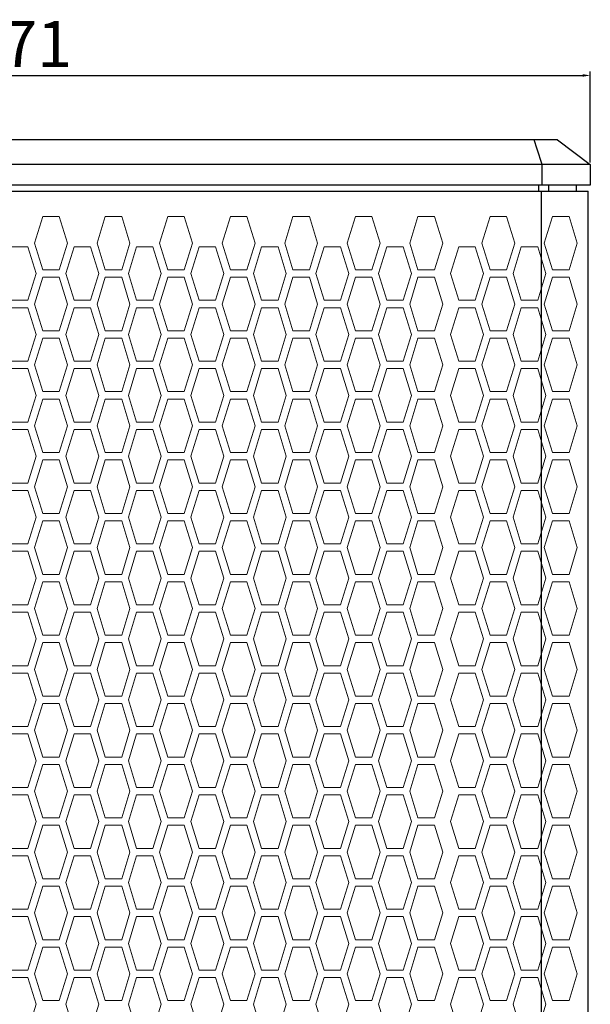
# Model space of a CAD drawing. Units: millimetres. Extents: x -35 to 1586, y -190 to 1729.
# Drawn here: x 160 to 346, y 845 to 1165 of the extents above; entities that cross this region are included whole.
import ezdxf

# ---------------------------------------------------------------- set-up
doc = ezdxf.new("R2010")
doc.units = ezdxf.units.MM
doc.layers.add('DWG', color=7, linetype='Continuous')
doc.styles.get("Standard").update_dxf_attribs({"font": 'arial.ttf'})
doc.dimstyles.new('DWG для сайта', dxfattribs={"dimtxt": 15, "dimasz": 2.5, "dimexe": 1.25, "dimexo": 0.625, "dimtad": 1, "dimtoh": 1, "dimdec": 0, "dimrnd": 1, "dimtxsty": 'Standard', "dimcen": 2.5, "dimclrd": 1, "dimclre": 1, "dimclrt": 7, "dimadec": 0, "dimazin": 0, "dimtfac": 1, "dimtdec": 0, "dimtmove": 0, "dimatfit": 3, "dimfxl": 1, "dimtfillclr": 1, "dimarcsym": 0})

# ---------------------------------------------------------------- blocks, each defined once
blk = doc.blocks.new('*D6')
at = {"color": 1, "lineweight": -2, "transparency": 16777216}
for p, q in [((-25.45, 1118.62), (-25.45, 1148.21)), ((-22.95, 1146.96), (343.45, 1146.96)), ((345.95, 1118.62), (345.95, 1148.21))]:
    blk.add_line(p, q, dxfattribs=at)
at = {"color": 1, "transparency": 16777216}
for points in [[(-22.95, 1147.38), (-22.95, 1146.55), (-25.45, 1146.96)], [(343.45, 1147.38), (343.45, 1146.55), (345.95, 1146.96)]]:
    blk.add_solid(points, dxfattribs=at)
at = {"layer": 'Defpoints', "color": 0, "transparency": 16777216}
for p in [(345.95, 1146.96), (-25.45, 1117.99), (345.95, 1117.99)]:
    blk.add_point(p, dxfattribs=at)
at = {"color": 7, "transparency": 16777216, "insert": (160.25, 1155.25), "char_height": 15, "attachment_point": 5}
blk.add_mtext('371', dxfattribs=at)
blk = doc.blocks.new('FRONT VIEW')
at = {"layer": 'DWG'}
for p, q in [((335.24, 1126.02), (-13.74, 1126.02)), ((335.24, 1126.02), (345.95, 1117.99)), ((345.95, 1117.99), (-24.45, 1117.99)), ((330.25, 1111.3), (330.25, 1117.99)), ((345.95, 1117.99), (345.95, 1111.3)), ((345.95, 1111.3), (-25.45, 1111.3)), ((329.19, 1109.29), (329.19, 1111.3)), ((332.45, 1109.29), (332.45, 1111.3)), ((332.47, 1109.29), (332.47, 1111.3)), ((341.43, 1109.29), (341.43, 1111.3)), ((-24.78, 1109.29), (345.28, 1109.29)), ((330.09, 560.74), (330.09, 1109.29)), ((345.28, 560.74), (345.28, 1109.29))]:
    blk.add_line(p, q, dxfattribs=at)
at = {"layer": 'DWG', "color": 8, "lineweight": 0}
for points in [[(167.75, 1101.13), (165.07, 1092.44), (167.75, 1083.74), (173.1, 1083.74), (175.78, 1092.44), (173.1, 1101.13)], [(188.1, 1101.13), (185.43, 1092.44), (188.1, 1083.74), (193.46, 1083.74), (196.13, 1092.44), (193.46, 1101.13)], [(213.81, 1101.13), (216.49, 1092.44), (213.81, 1083.74), (208.46, 1083.74), (205.78, 1092.44), (208.46, 1101.13)], [(228.81, 1101.13), (226.14, 1092.44), (228.81, 1083.74), (234.16, 1083.74), (236.84, 1092.44), (234.16, 1101.13)], [(249.17, 1101.13), (246.49, 1092.44), (249.17, 1083.74), (254.52, 1083.74), (257.19, 1092.44), (254.52, 1101.13)], [(274.87, 1101.13), (277.55, 1092.44), (274.87, 1083.74), (269.52, 1083.74), (266.84, 1092.44), (269.52, 1101.13)], [(295.22, 1101.13), (297.9, 1092.44), (295.22, 1083.74), (289.87, 1083.74), (287.2, 1092.44), (289.87, 1101.13)], [(318.66, 1101.13), (321.33, 1092.44), (318.66, 1083.74), (313.31, 1083.74), (310.63, 1092.44), (313.31, 1101.13)], [(333.66, 1101.13), (330.98, 1092.44), (333.66, 1083.74), (339.01, 1083.74), (341.69, 1092.44), (339.01, 1101.13)], [(157.57, 1091.23), (154.9, 1082.53), (157.57, 1073.84), (162.93, 1073.84), (165.6, 1082.53), (162.93, 1091.23)], [(183.28, 1091.23), (185.96, 1082.53), (183.28, 1073.84), (177.93, 1073.84), (175.25, 1082.53), (177.93, 1091.23)], [(198.28, 1091.23), (195.61, 1082.53), (198.28, 1073.84), (203.63, 1073.84), (206.31, 1082.53), (203.63, 1091.23)], [(223.99, 1091.23), (226.66, 1082.53), (223.99, 1073.84), (218.63, 1073.84), (215.96, 1082.53), (218.63, 1091.23)], [(238.99, 1091.23), (236.31, 1082.53), (238.99, 1073.84), (244.34, 1073.84), (247.02, 1082.53), (244.34, 1091.23)], [(264.69, 1091.23), (267.37, 1082.53), (264.69, 1073.84), (259.34, 1073.84), (256.67, 1082.53), (259.34, 1091.23)], [(279.7, 1091.23), (277.02, 1082.53), (279.7, 1073.84), (285.05, 1073.84), (287.72, 1082.53), (285.05, 1091.23)], [(308.48, 1091.23), (311.16, 1082.53), (308.48, 1073.84), (303.13, 1073.84), (300.45, 1082.53), (303.13, 1091.23)], [(323.48, 1091.23), (320.81, 1082.53), (323.48, 1073.84), (328.83, 1073.84), (331.51, 1082.53), (328.83, 1091.23)], [(167.75, 1063.94), (165.07, 1072.63), (167.75, 1081.33), (173.1, 1081.33), (175.78, 1072.63), (173.1, 1063.94)], [(188.1, 1063.94), (185.43, 1072.63), (188.1, 1081.33), (193.46, 1081.33), (196.13, 1072.63), (193.46, 1063.94)], [(213.81, 1063.94), (216.49, 1072.63), (213.81, 1081.33), (208.46, 1081.33), (205.78, 1072.63), (208.46, 1063.94)], [(228.81, 1063.94), (226.14, 1072.63), (228.81, 1081.33), (234.16, 1081.33), (236.84, 1072.63), (234.16, 1063.94)], [(249.17, 1063.94), (246.49, 1072.63), (249.17, 1081.33), (254.52, 1081.33), (257.19, 1072.63), (254.52, 1063.94)], [(274.87, 1063.94), (277.55, 1072.63), (274.87, 1081.33), (269.52, 1081.33), (266.84, 1072.63), (269.52, 1063.94)], [(295.22, 1063.94), (297.9, 1072.63), (295.22, 1081.33), (289.87, 1081.33), (287.2, 1072.63), (289.87, 1063.94)], [(318.66, 1063.94), (321.33, 1072.63), (318.66, 1081.33), (313.31, 1081.33), (310.63, 1072.63), (313.31, 1063.94)], [(333.66, 1063.94), (330.98, 1072.63), (333.66, 1081.33), (339.01, 1081.33), (341.69, 1072.63), (339.01, 1063.94)], [(157.57, 1054.04), (154.9, 1062.73), (157.57, 1071.43), (162.93, 1071.43), (165.6, 1062.73), (162.93, 1054.04)], [(183.28, 1054.04), (185.96, 1062.73), (183.28, 1071.43), (177.93, 1071.43), (175.25, 1062.73), (177.93, 1054.04)], [(198.28, 1054.04), (195.61, 1062.73), (198.28, 1071.43), (203.63, 1071.43), (206.31, 1062.73), (203.63, 1054.04)], [(223.99, 1054.04), (226.66, 1062.73), (223.99, 1071.43), (218.63, 1071.43), (215.96, 1062.73), (218.63, 1054.04)], [(238.99, 1054.04), (236.31, 1062.73), (238.99, 1071.43), (244.34, 1071.43), (247.02, 1062.73), (244.34, 1054.04)], [(264.69, 1054.04), (267.37, 1062.73), (264.69, 1071.43), (259.34, 1071.43), (256.67, 1062.73), (259.34, 1054.04)], [(279.7, 1054.04), (277.02, 1062.73), (279.7, 1071.43), (285.05, 1071.43), (287.72, 1062.73), (285.05, 1054.04)], [(308.48, 1054.04), (311.16, 1062.73), (308.48, 1071.43), (303.13, 1071.43), (300.45, 1062.73), (303.13, 1054.04)], [(323.48, 1054.04), (320.81, 1062.73), (323.48, 1071.43), (328.83, 1071.43), (331.51, 1062.73), (328.83, 1054.04)], [(167.75, 1044.14), (165.07, 1052.83), (167.75, 1061.53), (173.1, 1061.53), (175.78, 1052.83), (173.1, 1044.14)], [(188.1, 1044.14), (185.43, 1052.83), (188.1, 1061.53), (193.46, 1061.53), (196.13, 1052.83), (193.46, 1044.14)], [(213.81, 1044.14), (216.49, 1052.83), (213.81, 1061.53), (208.46, 1061.53), (205.78, 1052.83), (208.46, 1044.14)], [(228.81, 1044.14), (226.14, 1052.83), (228.81, 1061.53), (234.16, 1061.53), (236.84, 1052.83), (234.16, 1044.14)], [(249.17, 1044.14), (246.49, 1052.83), (249.17, 1061.53), (254.52, 1061.53), (257.19, 1052.83), (254.52, 1044.14)], [(274.87, 1044.14), (277.55, 1052.83), (274.87, 1061.53), (269.52, 1061.53), (266.84, 1052.83), (269.52, 1044.14)], [(295.22, 1044.14), (297.9, 1052.83), (295.22, 1061.53), (289.87, 1061.53), (287.2, 1052.83), (289.87, 1044.14)], [(318.66, 1044.14), (321.33, 1052.83), (318.66, 1061.53), (313.31, 1061.53), (310.63, 1052.83), (313.31, 1044.14)], [(333.66, 1044.14), (330.98, 1052.83), (333.66, 1061.53), (339.01, 1061.53), (341.69, 1052.83), (339.01, 1044.14)], [(157.57, 1051.63), (154.9, 1042.93), (157.57, 1034.24), (162.93, 1034.24), (165.6, 1042.93), (162.93, 1051.63)], [(183.28, 1051.63), (185.96, 1042.93), (183.28, 1034.24), (177.93, 1034.24), (175.25, 1042.93), (177.93, 1051.63)], [(198.28, 1051.63), (195.61, 1042.93), (198.28, 1034.24), (203.63, 1034.24), (206.31, 1042.93), (203.63, 1051.63)], [(223.99, 1051.63), (226.66, 1042.93), (223.99, 1034.24), (218.63, 1034.24), (215.96, 1042.93), (218.63, 1051.63)], [(238.99, 1051.63), (236.31, 1042.93), (238.99, 1034.24), (244.34, 1034.24), (247.02, 1042.93), (244.34, 1051.63)], [(264.69, 1051.63), (267.37, 1042.93), (264.69, 1034.24), (259.34, 1034.24), (256.67, 1042.93), (259.34, 1051.63)], [(279.7, 1051.63), (277.02, 1042.93), (279.7, 1034.24), (285.05, 1034.24), (287.72, 1042.93), (285.05, 1051.63)], [(308.48, 1051.63), (311.16, 1042.93), (308.48, 1034.24), (303.13, 1034.24), (300.45, 1042.93), (303.13, 1051.63)], [(323.48, 1051.63), (320.81, 1042.93), (323.48, 1034.24), (328.83, 1034.24), (331.51, 1042.93), (328.83, 1051.63)], [(167.75, 1041.73), (165.07, 1033.03), (167.75, 1024.33), (173.1, 1024.33), (175.78, 1033.03), (173.1, 1041.73)], [(188.1, 1041.73), (185.43, 1033.03), (188.1, 1024.33), (193.46, 1024.33), (196.13, 1033.03), (193.46, 1041.73)], [(213.81, 1041.73), (216.49, 1033.03), (213.81, 1024.33), (208.46, 1024.33), (205.78, 1033.03), (208.46, 1041.73)], [(228.81, 1041.73), (226.14, 1033.03), (228.81, 1024.33), (234.16, 1024.33), (236.84, 1033.03), (234.16, 1041.73)], [(249.17, 1041.73), (246.49, 1033.03), (249.17, 1024.33), (254.52, 1024.33), (257.19, 1033.03), (254.52, 1041.73)], [(274.87, 1041.73), (277.55, 1033.03), (274.87, 1024.33), (269.52, 1024.33), (266.84, 1033.03), (269.52, 1041.73)], [(295.22, 1041.73), (297.9, 1033.03), (295.22, 1024.33), (289.87, 1024.33), (287.2, 1033.03), (289.87, 1041.73)], [(318.66, 1041.73), (321.33, 1033.03), (318.66, 1024.33), (313.31, 1024.33), (310.63, 1033.03), (313.31, 1041.73)], [(333.66, 1041.73), (330.98, 1033.03), (333.66, 1024.33), (339.01, 1024.33), (341.69, 1033.03), (339.01, 1041.73)], [(157.57, 1014.43), (154.9, 1023.13), (157.57, 1031.83), (162.93, 1031.83), (165.6, 1023.13), (162.93, 1014.43)], [(183.28, 1014.43), (185.96, 1023.13), (183.28, 1031.83), (177.93, 1031.83), (175.25, 1023.13), (177.93, 1014.43)], [(198.28, 1014.43), (195.61, 1023.13), (198.28, 1031.83), (203.63, 1031.83), (206.31, 1023.13), (203.63, 1014.43)], [(223.99, 1014.43), (226.66, 1023.13), (223.99, 1031.83), (218.63, 1031.83), (215.96, 1023.13), (218.63, 1014.43)], [(238.99, 1014.43), (236.31, 1023.13), (238.99, 1031.83), (244.34, 1031.83), (247.02, 1023.13), (244.34, 1014.43)], [(264.69, 1014.43), (267.37, 1023.13), (264.69, 1031.83), (259.34, 1031.83), (256.67, 1023.13), (259.34, 1014.43)], [(279.7, 1014.43), (277.02, 1023.13), (279.7, 1031.83), (285.05, 1031.83), (287.72, 1023.13), (285.05, 1014.43)], [(308.48, 1014.43), (311.16, 1023.13), (308.48, 1031.83), (303.13, 1031.83), (300.45, 1023.13), (303.13, 1014.43)], [(323.48, 1014.43), (320.81, 1023.13), (323.48, 1031.83), (328.83, 1031.83), (331.51, 1023.13), (328.83, 1014.43)], [(167.75, 1021.93), (165.07, 1013.23), (167.75, 1004.53), (173.1, 1004.53), (175.78, 1013.23), (173.1, 1021.93)], [(188.1, 1021.93), (185.43, 1013.23), (188.1, 1004.53), (193.46, 1004.53), (196.13, 1013.23), (193.46, 1021.93)], [(213.81, 1021.93), (216.49, 1013.23), (213.81, 1004.53), (208.46, 1004.53), (205.78, 1013.23), (208.46, 1021.93)], [(228.81, 1021.93), (226.14, 1013.23), (228.81, 1004.53), (234.16, 1004.53), (236.84, 1013.23), (234.16, 1021.93)], [(249.17, 1021.93), (246.49, 1013.23), (249.17, 1004.53), (254.52, 1004.53), (257.19, 1013.23), (254.52, 1021.93)], [(274.87, 1021.93), (277.55, 1013.23), (274.87, 1004.53), (269.52, 1004.53), (266.84, 1013.23), (269.52, 1021.93)], [(295.22, 1021.93), (297.9, 1013.23), (295.22, 1004.53), (289.87, 1004.53), (287.2, 1013.23), (289.87, 1021.93)], [(318.66, 1021.93), (321.33, 1013.23), (318.66, 1004.53), (313.31, 1004.53), (310.63, 1013.23), (313.31, 1021.93)], [(333.66, 1021.93), (330.98, 1013.23), (333.66, 1004.53), (339.01, 1004.53), (341.69, 1013.23), (339.01, 1021.93)], [(157.57, 1012.03), (154.9, 1003.33), (157.57, 994.63), (162.93, 994.63), (165.6, 1003.33), (162.93, 1012.03)], [(183.28, 1012.03), (185.96, 1003.33), (183.28, 994.63), (177.93, 994.63), (175.25, 1003.33), (177.93, 1012.03)], [(198.28, 1012.03), (195.61, 1003.33), (198.28, 994.63), (203.63, 994.63), (206.31, 1003.33), (203.63, 1012.03)], [(223.99, 1012.03), (226.66, 1003.33), (223.99, 994.63), (218.63, 994.63), (215.96, 1003.33), (218.63, 1012.03)], [(238.99, 1012.03), (236.31, 1003.33), (238.99, 994.63), (244.34, 994.63), (247.02, 1003.33), (244.34, 1012.03)], [(264.69, 1012.03), (267.37, 1003.33), (264.69, 994.63), (259.34, 994.63), (256.67, 1003.33), (259.34, 1012.03)], [(279.7, 1012.03), (277.02, 1003.33), (279.7, 994.63), (285.05, 994.63), (287.72, 1003.33), (285.05, 1012.03)], [(308.48, 1012.03), (311.16, 1003.33), (308.48, 994.63), (303.13, 994.63), (300.45, 1003.33), (303.13, 1012.03)], [(323.48, 1012.03), (320.81, 1003.33), (323.48, 994.63), (328.83, 994.63), (331.51, 1003.33), (328.83, 1012.03)], [(167.75, 1002.13), (165.07, 993.43), (167.75, 984.73), (173.1, 984.73), (175.78, 993.43), (173.1, 1002.13)], [(188.1, 1002.13), (185.43, 993.43), (188.1, 984.73), (193.46, 984.73), (196.13, 993.43), (193.46, 1002.13)], [(213.81, 1002.13), (216.49, 993.43), (213.81, 984.73), (208.46, 984.73), (205.78, 993.43), (208.46, 1002.13)], [(228.81, 1002.13), (226.14, 993.43), (228.81, 984.73), (234.16, 984.73), (236.84, 993.43), (234.16, 1002.13)], [(249.17, 1002.13), (246.49, 993.43), (249.17, 984.73), (254.52, 984.73), (257.19, 993.43), (254.52, 1002.13)], [(274.87, 1002.13), (277.55, 993.43), (274.87, 984.73), (269.52, 984.73), (266.84, 993.43), (269.52, 1002.13)], [(295.22, 1002.13), (297.9, 993.43), (295.22, 984.73), (289.87, 984.73), (287.2, 993.43), (289.87, 1002.13)], [(318.66, 1002.13), (321.33, 993.43), (318.66, 984.73), (313.31, 984.73), (310.63, 993.43), (313.31, 1002.13)], [(333.66, 1002.13), (330.98, 993.43), (333.66, 984.73), (339.01, 984.73), (341.69, 993.43), (339.01, 1002.13)], [(157.57, 974.83), (154.9, 983.53), (157.57, 992.22), (162.93, 992.22), (165.6, 983.53), (162.93, 974.83)], [(183.28, 974.83), (185.96, 983.53), (183.28, 992.22), (177.93, 992.22), (175.25, 983.53), (177.93, 974.83)], [(198.28, 974.83), (195.61, 983.53), (198.28, 992.22), (203.63, 992.22), (206.31, 983.53), (203.63, 974.83)], [(223.99, 974.83), (226.66, 983.53), (223.99, 992.22), (218.63, 992.22), (215.96, 983.53), (218.63, 974.83)], [(238.99, 974.83), (236.31, 983.53), (238.99, 992.22), (244.34, 992.22), (247.02, 983.53), (244.34, 974.83)], [(264.69, 974.83), (267.37, 983.53), (264.69, 992.22), (259.34, 992.22), (256.67, 983.53), (259.34, 974.83)], [(279.7, 974.83), (277.02, 983.53), (279.7, 992.22), (285.05, 992.22), (287.72, 983.53), (285.05, 974.83)], [(308.48, 974.83), (311.16, 983.53), (308.48, 992.22), (303.13, 992.22), (300.45, 983.53), (303.13, 974.83)], [(323.48, 974.83), (320.81, 983.53), (323.48, 992.22), (328.83, 992.22), (331.51, 983.53), (328.83, 974.83)], [(167.75, 964.93), (165.07, 973.63), (167.75, 982.32), (173.1, 982.32), (175.78, 973.63), (173.1, 964.93)], [(188.1, 964.93), (185.43, 973.63), (188.1, 982.32), (193.46, 982.32), (196.13, 973.63), (193.46, 964.93)], [(213.81, 964.93), (216.49, 973.63), (213.81, 982.32), (208.46, 982.32), (205.78, 973.63), (208.46, 964.93)], [(228.81, 964.93), (226.14, 973.63), (228.81, 982.32), (234.16, 982.32), (236.84, 973.63), (234.16, 964.93)], [(249.17, 964.93), (246.49, 973.63), (249.17, 982.32), (254.52, 982.32), (257.19, 973.63), (254.52, 964.93)], [(274.87, 964.93), (277.55, 973.63), (274.87, 982.32), (269.52, 982.32), (266.84, 973.63), (269.52, 964.93)], [(295.22, 964.93), (297.9, 973.63), (295.22, 982.32), (289.87, 982.32), (287.2, 973.63), (289.87, 964.93)], [(318.66, 964.93), (321.33, 973.63), (318.66, 982.32), (313.31, 982.32), (310.63, 973.63), (313.31, 964.93)], [(333.66, 964.93), (330.98, 973.63), (333.66, 982.32), (339.01, 982.32), (341.69, 973.63), (339.01, 964.93)], [(157.57, 972.42), (154.9, 963.73), (157.57, 955.03), (162.93, 955.03), (165.6, 963.73), (162.93, 972.42)], [(183.28, 972.42), (185.96, 963.73), (183.28, 955.03), (177.93, 955.03), (175.25, 963.73), (177.93, 972.42)], [(198.28, 972.42), (195.61, 963.73), (198.28, 955.03), (203.63, 955.03), (206.31, 963.73), (203.63, 972.42)], [(223.99, 972.42), (226.66, 963.73), (223.99, 955.03), (218.63, 955.03), (215.96, 963.73), (218.63, 972.42)], [(238.99, 972.42), (236.31, 963.73), (238.99, 955.03), (244.34, 955.03), (247.02, 963.73), (244.34, 972.42)], [(264.69, 972.42), (267.37, 963.73), (264.69, 955.03), (259.34, 955.03), (256.67, 963.73), (259.34, 972.42)], [(279.7, 972.42), (277.02, 963.73), (279.7, 955.03), (285.05, 955.03), (287.72, 963.73), (285.05, 972.42)], [(308.48, 972.42), (311.16, 963.73), (308.48, 955.03), (303.13, 955.03), (300.45, 963.73), (303.13, 972.42)], [(323.48, 972.42), (320.81, 963.73), (323.48, 955.03), (328.83, 955.03), (331.51, 963.73), (328.83, 972.42)], [(167.75, 962.52), (165.07, 953.83), (167.75, 945.13), (173.1, 945.13), (175.78, 953.83), (173.1, 962.52)], [(188.1, 962.52), (185.43, 953.83), (188.1, 945.13), (193.46, 945.13), (196.13, 953.83), (193.46, 962.52)], [(213.81, 962.52), (216.49, 953.83), (213.81, 945.13), (208.46, 945.13), (205.78, 953.83), (208.46, 962.52)], [(228.81, 962.52), (226.14, 953.83), (228.81, 945.13), (234.16, 945.13), (236.84, 953.83), (234.16, 962.52)], [(249.17, 962.52), (246.49, 953.83), (249.17, 945.13), (254.52, 945.13), (257.19, 953.83), (254.52, 962.52)], [(274.87, 962.52), (277.55, 953.83), (274.87, 945.13), (269.52, 945.13), (266.84, 953.83), (269.52, 962.52)], [(295.22, 962.52), (297.9, 953.83), (295.22, 945.13), (289.87, 945.13), (287.2, 953.83), (289.87, 962.52)], [(318.66, 962.52), (321.33, 953.83), (318.66, 945.13), (313.31, 945.13), (310.63, 953.83), (313.31, 962.52)], [(333.66, 962.52), (330.98, 953.83), (333.66, 945.13), (339.01, 945.13), (341.69, 953.83), (339.01, 962.52)], [(157.57, 935.23), (154.9, 943.93), (157.57, 952.62), (162.93, 952.62), (165.6, 943.93), (162.93, 935.23)], [(183.28, 935.23), (185.96, 943.93), (183.28, 952.62), (177.93, 952.62), (175.25, 943.93), (177.93, 935.23)], [(198.28, 935.23), (195.61, 943.93), (198.28, 952.62), (203.63, 952.62), (206.31, 943.93), (203.63, 935.23)], [(223.99, 935.23), (226.66, 943.93), (223.99, 952.62), (218.63, 952.62), (215.96, 943.93), (218.63, 935.23)], [(238.99, 935.23), (236.31, 943.93), (238.99, 952.62), (244.34, 952.62), (247.02, 943.93), (244.34, 935.23)], [(264.69, 935.23), (267.37, 943.93), (264.69, 952.62), (259.34, 952.62), (256.67, 943.93), (259.34, 935.23)], [(279.7, 935.23), (277.02, 943.93), (279.7, 952.62), (285.05, 952.62), (287.72, 943.93), (285.05, 935.23)], [(308.48, 935.23), (311.16, 943.93), (308.48, 952.62), (303.13, 952.62), (300.45, 943.93), (303.13, 935.23)], [(323.48, 935.23), (320.81, 943.93), (323.48, 952.62), (328.83, 952.62), (331.51, 943.93), (328.83, 935.23)], [(167.75, 942.72), (165.07, 934.02), (167.75, 925.33), (173.1, 925.33), (175.78, 934.02), (173.1, 942.72)], [(188.1, 942.72), (185.43, 934.02), (188.1, 925.33), (193.46, 925.33), (196.13, 934.02), (193.46, 942.72)], [(213.81, 942.72), (216.49, 934.02), (213.81, 925.33), (208.46, 925.33), (205.78, 934.02), (208.46, 942.72)], [(228.81, 942.72), (226.14, 934.02), (228.81, 925.33), (234.16, 925.33), (236.84, 934.02), (234.16, 942.72)], [(249.17, 942.72), (246.49, 934.02), (249.17, 925.33), (254.52, 925.33), (257.19, 934.02), (254.52, 942.72)], [(274.87, 942.72), (277.55, 934.02), (274.87, 925.33), (269.52, 925.33), (266.84, 934.02), (269.52, 942.72)], [(295.22, 942.72), (297.9, 934.02), (295.22, 925.33), (289.87, 925.33), (287.2, 934.02), (289.87, 942.72)], [(318.66, 942.72), (321.33, 934.02), (318.66, 925.33), (313.31, 925.33), (310.63, 934.02), (313.31, 942.72)], [(333.66, 942.72), (330.98, 934.02), (333.66, 925.33), (339.01, 925.33), (341.69, 934.02), (339.01, 942.72)], [(157.57, 932.82), (154.9, 924.12), (157.57, 915.43), (162.93, 915.43), (165.6, 924.12), (162.93, 932.82)], [(183.28, 932.82), (185.96, 924.12), (183.28, 915.43), (177.93, 915.43), (175.25, 924.12), (177.93, 932.82)], [(198.28, 932.82), (195.61, 924.12), (198.28, 915.43), (203.63, 915.43), (206.31, 924.12), (203.63, 932.82)], [(223.99, 932.82), (226.66, 924.12), (223.99, 915.43), (218.63, 915.43), (215.96, 924.12), (218.63, 932.82)], [(238.99, 932.82), (236.31, 924.12), (238.99, 915.43), (244.34, 915.43), (247.02, 924.12), (244.34, 932.82)], [(264.69, 932.82), (267.37, 924.12), (264.69, 915.43), (259.34, 915.43), (256.67, 924.12), (259.34, 932.82)], [(279.7, 932.82), (277.02, 924.12), (279.7, 915.43), (285.05, 915.43), (287.72, 924.12), (285.05, 932.82)], [(308.48, 932.82), (311.16, 924.12), (308.48, 915.43), (303.13, 915.43), (300.45, 924.12), (303.13, 932.82)], [(323.48, 932.82), (320.81, 924.12), (323.48, 915.43), (328.83, 915.43), (331.51, 924.12), (328.83, 932.82)], [(167.75, 905.53), (165.07, 914.22), (167.75, 922.92), (173.1, 922.92), (175.78, 914.22), (173.1, 905.53)], [(188.1, 905.53), (185.43, 914.22), (188.1, 922.92), (193.46, 922.92), (196.13, 914.22), (193.46, 905.53)], [(213.81, 905.53), (216.49, 914.22), (213.81, 922.92), (208.46, 922.92), (205.78, 914.22), (208.46, 905.53)], [(228.81, 905.53), (226.14, 914.22), (228.81, 922.92), (234.16, 922.92), (236.84, 914.22), (234.16, 905.53)], [(249.17, 905.53), (246.49, 914.22), (249.17, 922.92), (254.52, 922.92), (257.19, 914.22), (254.52, 905.53)], [(274.87, 905.53), (277.55, 914.22), (274.87, 922.92), (269.52, 922.92), (266.84, 914.22), (269.52, 905.53)], [(295.22, 905.53), (297.9, 914.22), (295.22, 922.92), (289.87, 922.92), (287.2, 914.22), (289.87, 905.53)], [(318.66, 905.53), (321.33, 914.22), (318.66, 922.92), (313.31, 922.92), (310.63, 914.22), (313.31, 905.53)], [(333.66, 905.53), (330.98, 914.22), (333.66, 922.92), (339.01, 922.92), (341.69, 914.22), (339.01, 905.53)], [(157.57, 895.63), (154.9, 904.32), (157.57, 913.02), (162.93, 913.02), (165.6, 904.32), (162.93, 895.63)], [(183.28, 895.63), (185.96, 904.32), (183.28, 913.02), (177.93, 913.02), (175.25, 904.32), (177.93, 895.63)], [(198.28, 895.63), (195.61, 904.32), (198.28, 913.02), (203.63, 913.02), (206.31, 904.32), (203.63, 895.63)], [(223.99, 895.63), (226.66, 904.32), (223.99, 913.02), (218.63, 913.02), (215.96, 904.32), (218.63, 895.63)], [(238.99, 895.63), (236.31, 904.32), (238.99, 913.02), (244.34, 913.02), (247.02, 904.32), (244.34, 895.63)], [(264.69, 895.63), (267.37, 904.32), (264.69, 913.02), (259.34, 913.02), (256.67, 904.32), (259.34, 895.63)], [(279.7, 895.63), (277.02, 904.32), (279.7, 913.02), (285.05, 913.02), (287.72, 904.32), (285.05, 895.63)], [(308.48, 895.63), (311.16, 904.32), (308.48, 913.02), (303.13, 913.02), (300.45, 904.32), (303.13, 895.63)], [(323.48, 895.63), (320.81, 904.32), (323.48, 913.02), (328.83, 913.02), (331.51, 904.32), (328.83, 895.63)], [(167.75, 885.73), (165.07, 894.42), (167.75, 903.12), (173.1, 903.12), (175.78, 894.42), (173.1, 885.73)], [(188.1, 885.73), (185.43, 894.42), (188.1, 903.12), (193.46, 903.12), (196.13, 894.42), (193.46, 885.73)], [(213.81, 885.73), (216.49, 894.42), (213.81, 903.12), (208.46, 903.12), (205.78, 894.42), (208.46, 885.73)], [(228.81, 885.73), (226.14, 894.42), (228.81, 903.12), (234.16, 903.12), (236.84, 894.42), (234.16, 885.73)], [(249.17, 885.73), (246.49, 894.42), (249.17, 903.12), (254.52, 903.12), (257.19, 894.42), (254.52, 885.73)], [(274.87, 885.73), (277.55, 894.42), (274.87, 903.12), (269.52, 903.12), (266.84, 894.42), (269.52, 885.73)], [(295.22, 885.73), (297.9, 894.42), (295.22, 903.12), (289.87, 903.12), (287.2, 894.42), (289.87, 885.73)], [(318.66, 885.73), (321.33, 894.42), (318.66, 903.12), (313.31, 903.12), (310.63, 894.42), (313.31, 885.73)], [(333.66, 885.73), (330.98, 894.42), (333.66, 903.12), (339.01, 903.12), (341.69, 894.42), (339.01, 885.73)], [(157.57, 893.22), (154.9, 884.52), (157.57, 875.82), (162.93, 875.82), (165.6, 884.52), (162.93, 893.22)], [(183.28, 893.22), (185.96, 884.52), (183.28, 875.82), (177.93, 875.82), (175.25, 884.52), (177.93, 893.22)], [(198.28, 893.22), (195.61, 884.52), (198.28, 875.82), (203.63, 875.82), (206.31, 884.52), (203.63, 893.22)], [(223.99, 893.22), (226.66, 884.52), (223.99, 875.82), (218.63, 875.82), (215.96, 884.52), (218.63, 893.22)], [(238.99, 893.22), (236.31, 884.52), (238.99, 875.82), (244.34, 875.82), (247.02, 884.52), (244.34, 893.22)], [(264.69, 893.22), (267.37, 884.52), (264.69, 875.82), (259.34, 875.82), (256.67, 884.52), (259.34, 893.22)], [(279.7, 893.22), (277.02, 884.52), (279.7, 875.82), (285.05, 875.82), (287.72, 884.52), (285.05, 893.22)], [(308.48, 893.22), (311.16, 884.52), (308.48, 875.82), (303.13, 875.82), (300.45, 884.52), (303.13, 893.22)], [(323.48, 893.22), (320.81, 884.52), (323.48, 875.82), (328.83, 875.82), (331.51, 884.52), (328.83, 893.22)], [(167.75, 865.92), (165.07, 874.62), (167.75, 883.32), (173.1, 883.32), (175.78, 874.62), (173.1, 865.92)], [(188.1, 865.92), (185.43, 874.62), (188.1, 883.32), (193.46, 883.32), (196.13, 874.62), (193.46, 865.92)], [(213.81, 865.92), (216.49, 874.62), (213.81, 883.32), (208.46, 883.32), (205.78, 874.62), (208.46, 865.92)], [(228.81, 865.92), (226.14, 874.62), (228.81, 883.32), (234.16, 883.32), (236.84, 874.62), (234.16, 865.92)], [(249.17, 865.92), (246.49, 874.62), (249.17, 883.32), (254.52, 883.32), (257.19, 874.62), (254.52, 865.92)], [(274.87, 865.92), (277.55, 874.62), (274.87, 883.32), (269.52, 883.32), (266.84, 874.62), (269.52, 865.92)], [(295.22, 865.92), (297.9, 874.62), (295.22, 883.32), (289.87, 883.32), (287.2, 874.62), (289.87, 865.92)], [(318.66, 865.92), (321.33, 874.62), (318.66, 883.32), (313.31, 883.32), (310.63, 874.62), (313.31, 865.92)], [(333.66, 865.92), (330.98, 874.62), (333.66, 883.32), (339.01, 883.32), (341.69, 874.62), (339.01, 865.92)], [(157.57, 856.02), (154.9, 864.72), (157.57, 873.42), (162.93, 873.42), (165.6, 864.72), (162.93, 856.02)], [(183.28, 856.02), (185.96, 864.72), (183.28, 873.42), (177.93, 873.42), (175.25, 864.72), (177.93, 856.02)], [(198.28, 856.02), (195.61, 864.72), (198.28, 873.42), (203.63, 873.42), (206.31, 864.72), (203.63, 856.02)], [(223.99, 856.02), (226.66, 864.72), (223.99, 873.42), (218.63, 873.42), (215.96, 864.72), (218.63, 856.02)], [(238.99, 856.02), (236.31, 864.72), (238.99, 873.42), (244.34, 873.42), (247.02, 864.72), (244.34, 856.02)], [(264.69, 856.02), (267.37, 864.72), (264.69, 873.42), (259.34, 873.42), (256.67, 864.72), (259.34, 856.02)], [(279.7, 856.02), (277.02, 864.72), (279.7, 873.42), (285.05, 873.42), (287.72, 864.72), (285.05, 856.02)], [(308.48, 856.02), (311.16, 864.72), (308.48, 873.42), (303.13, 873.42), (300.45, 864.72), (303.13, 856.02)], [(323.48, 856.02), (320.81, 864.72), (323.48, 873.42), (328.83, 873.42), (331.51, 864.72), (328.83, 856.02)], [(167.75, 863.52), (165.07, 854.82), (167.75, 846.12), (173.1, 846.12), (175.78, 854.82), (173.1, 863.52)], [(188.1, 863.52), (185.43, 854.82), (188.1, 846.12), (193.46, 846.12), (196.13, 854.82), (193.46, 863.52)], [(213.81, 863.52), (216.49, 854.82), (213.81, 846.12), (208.46, 846.12), (205.78, 854.82), (208.46, 863.52)], [(228.81, 863.52), (226.14, 854.82), (228.81, 846.12), (234.16, 846.12), (236.84, 854.82), (234.16, 863.52)], [(249.17, 863.52), (246.49, 854.82), (249.17, 846.12), (254.52, 846.12), (257.19, 854.82), (254.52, 863.52)], [(274.87, 863.52), (277.55, 854.82), (274.87, 846.12), (269.52, 846.12), (266.84, 854.82), (269.52, 863.52)], [(295.22, 863.52), (297.9, 854.82), (295.22, 846.12), (289.87, 846.12), (287.2, 854.82), (289.87, 863.52)], [(318.66, 863.52), (321.33, 854.82), (318.66, 846.12), (313.31, 846.12), (310.63, 854.82), (313.31, 863.52)], [(333.66, 863.52), (330.98, 854.82), (333.66, 846.12), (339.01, 846.12), (341.69, 854.82), (339.01, 863.52)], [(157.57, 853.61), (154.9, 844.92), (157.57, 836.22), (162.93, 836.22), (165.6, 844.92), (162.93, 853.61)], [(183.28, 853.61), (185.96, 844.92), (183.28, 836.22), (177.93, 836.22), (175.25, 844.92), (177.93, 853.61)], [(198.28, 853.61), (195.61, 844.92), (198.28, 836.22), (203.63, 836.22), (206.31, 844.92), (203.63, 853.61)], [(223.99, 853.61), (226.66, 844.92), (223.99, 836.22), (218.63, 836.22), (215.96, 844.92), (218.63, 853.61)], [(238.99, 853.61), (236.31, 844.92), (238.99, 836.22), (244.34, 836.22), (247.02, 844.92), (244.34, 853.61)], [(264.69, 853.61), (267.37, 844.92), (264.69, 836.22), (259.34, 836.22), (256.67, 844.92), (259.34, 853.61)], [(279.7, 853.61), (277.02, 844.92), (279.7, 836.22), (285.05, 836.22), (287.72, 844.92), (285.05, 853.61)], [(308.48, 853.61), (311.16, 844.92), (308.48, 836.22), (303.13, 836.22), (300.45, 844.92), (303.13, 853.61)], [(323.48, 853.61), (320.81, 844.92), (323.48, 836.22), (328.83, 836.22), (331.51, 844.92), (328.83, 853.61)]]:
    blk.add_lwpolyline(points, close=True, dxfattribs=at)
at = {"layer": 'DWG'}
blk.add_arc((-209.3, 948.31), 565.6, 17.4572, 18.3117, dxfattribs=at)

msp = doc.modelspace()

# ---------------------------------------------------------------- block references
msp.add_blockref('FRONT VIEW', (0, 0))

# ---------------------------------------------------------------- dimensions: what is measured, and where the dimension line sits
dim = msp.add_linear_dim(base=(345.95, 1146.96), p1=(-25.45, 1117.99), p2=(345.95, 1117.99), dimstyle='DWG для сайта')
dim.commit()
dim.dimension.update_dxf_attribs({"geometry": '*D6', "text_midpoint": (160.25, 1155.25)})

doc.saveas('drawing.dxf')
